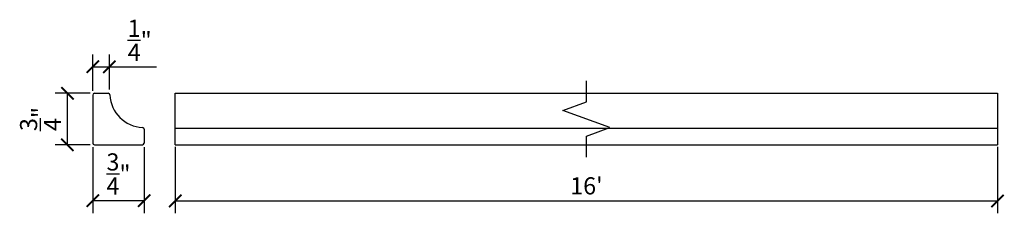
# Model space of a CAD drawing. Extents: x 31 to 247, y 10 to 25.
import ezdxf

# ---------------------------------------------------------------- set-up
doc = ezdxf.new("R2010")
doc.units = 0
doc.header["$PDMODE"] = 3
doc.header["$PDSIZE"] = 1
doc.layers.get('0').update_dxf_attribs({"linetype": 'CONTINUOUS'})
doc.layers.get('Defpoints').update_dxf_attribs({"linetype": 'CONTINUOUS'})
doc.styles.get("Standard").update_dxf_attribs({"font": 'stylu.ttf', "height": 0.25})
doc.dimstyles.get("Standard").update_dxf_attribs({"dimtxt": 0.25, "dimasz": 0.18, "dimexe": 0.18, "dimexo": 0.0625, "dimgap": 0.09, "dimtad": 1, "dimdec": 4, "dimzin": 0, "dimdsep": 46, "dimlunit": 5, "dimtxsty": 'STANDARD', "dimblk": 'ARCHTICK', "dimcen": 0.09, "dimclrd": 3, "dimclre": 3, "dimadec": 0, "dimazin": 0, "dimtfac": 1, "dimtdec": 4, "dimtofl": 0, "dimtmove": 0, "dimatfit": 3, "dimfxl": 1, "dimtolj": 1, "dimtzin": 0, "dimarcsym": 0})

# ---------------------------------------------------------------- blocks, each defined once
blk = doc.blocks.new('_ArchTick')
at = {"color": 0, "linetype": 'ByBlock', "const_width": 0.15}
blk.add_lwpolyline([(-0.5, -0.5), (0.5, 0.5)], dxfattribs=at)
blk = doc.blocks.new('*D61')
at = {"color": 3, "lineweight": -2, "transparency": 16777216}
for p, q in [((33.005, 11.308), (33.005, 10.339)), ((45.005, 11.308), (45.005, 10.339)), ((33.005, 10.519), (45.005, 10.519))]:
    blk.add_line(p, q, dxfattribs=at)
at = {"layer": 'Defpoints', "color": 0, "transparency": 16777216}
for p in [(33.005, 11.37), (45.005, 11.37), (45.005, 10.519)]:
    blk.add_point(p, dxfattribs=at)
at = {"color": 3, "lineweight": -2, "transparency": 16777216, "xscale": 0.18, "yscale": 0.18, "zscale": 0.18, "rotation": 180}
blk.add_blockref('_ArchTick', (33.005, 10.519), dxfattribs=at)
at = {"color": 3, "lineweight": -2, "transparency": 16777216, "xscale": 0.18, "yscale": 0.18, "zscale": 0.18}
blk.add_blockref('_ArchTick', (45.005, 10.519), dxfattribs=at)
at = {"color": 0, "transparency": 16777216, "insert": (39.005, 10.739), "char_height": 0.25, "attachment_point": 5}
blk.add_mtext("\\A1;16'", dxfattribs=at)
blk = doc.blocks.new('*D93')
at = {"color": 3, "lineweight": -2, "transparency": 16777216}
for p, q in [((31.801, 11.301), (31.801, 10.342)), ((32.551, 11.301), (32.551, 10.342)), ((32.551, 10.522), (31.801, 10.522))]:
    blk.add_line(p, q, dxfattribs=at)
at = {"layer": 'Defpoints', "color": 0, "transparency": 16777216}
for p in [(31.801, 11.363), (32.551, 11.363), (31.801, 10.522)]:
    blk.add_point(p, dxfattribs=at)
at = {"color": 3, "lineweight": -2, "transparency": 16777216, "xscale": 0.18, "yscale": 0.18, "zscale": 0.18, "rotation": 180}
blk.add_blockref('_ArchTick', (31.801, 10.522), dxfattribs=at)
at = {"color": 3, "lineweight": -2, "transparency": 16777216, "xscale": 0.18, "yscale": 0.18, "zscale": 0.18}
blk.add_blockref('_ArchTick', (32.551, 10.522), dxfattribs=at)
at = {"color": 0, "transparency": 16777216, "insert": (32.176, 10.913), "char_height": 0.25, "attachment_point": 5}
blk.add_mtext('\\A1;{\\H1.000000x;\\S3/4;}"', dxfattribs=at)
blk = doc.blocks.new('*D94')
at = {"color": 3, "lineweight": -2, "transparency": 16777216}
for p, q in [((31.763, 12.088), (31.25, 12.088)), ((31.43, 11.338), (31.43, 12.088)), ((31.763, 11.338), (31.25, 11.338))]:
    blk.add_line(p, q, dxfattribs=at)
at = {"layer": 'Defpoints', "color": 0, "transparency": 16777216}
for p in [(31.43, 12.088), (31.826, 12.088), (31.826, 11.338)]:
    blk.add_point(p, dxfattribs=at)
at = {"color": 3, "lineweight": -2, "transparency": 16777216, "xscale": 0.18, "yscale": 0.18, "zscale": 0.18}
for p, rotation in [((31.43, 12.088), 90), ((31.43, 11.338), 270)]:
    blk.add_blockref('_ArchTick', p, dxfattribs=dict(at, rotation=rotation))
at = {"color": 0, "transparency": 16777216, "insert": (31.039, 11.713), "char_height": 0.25, "attachment_point": 5, "rotation": 90}
blk.add_mtext('\\A1;{\\H1.000000x;\\S3/4;}"', dxfattribs=at)
blk = doc.blocks.new('*D95')
at = {"color": 3, "lineweight": -2, "transparency": 16777216}
for p, q in [((31.801, 12.126), (31.801, 12.655)), ((32.043, 12.144), (32.043, 12.655)), ((31.801, 12.475), (32.043, 12.475)), ((32.043, 12.475), (32.73, 12.475))]:
    blk.add_line(p, q, dxfattribs=at)
at = {"layer": 'Defpoints', "color": 0, "transparency": 16777216}
for p in [(31.801, 12.475), (32.043, 12.081), (31.801, 12.063)]:
    blk.add_point(p, dxfattribs=at)
at = {"color": 3, "lineweight": -2, "transparency": 16777216, "xscale": 0.18, "yscale": 0.18, "zscale": 0.18, "rotation": 180}
blk.add_blockref('_ArchTick', (31.801, 12.475), dxfattribs=at)
at = {"color": 3, "lineweight": -2, "transparency": 16777216, "xscale": 0.18, "yscale": 0.18, "zscale": 0.18}
blk.add_blockref('_ArchTick', (32.043, 12.475), dxfattribs=at)
at = {"color": 0, "transparency": 16777216, "insert": (32.485, 12.861), "char_height": 0.25, "attachment_point": 5}
blk.add_mtext('\\A1;{\\H1.000000x;\\S1/4;}"', dxfattribs=at)

msp = doc.modelspace()

# ---------------------------------------------------------------- linework, layer by layer
for p, q in [((31.82564, 12.08828), (32.02623, 12.08828)), ((33.00469, 11.33828), (33.00469, 12.08844)), ((33.00469, 12.08844), (45.00469, 12.08828)), ((45.00469, 12.08828), (45.00469, 11.33828)), ((31.80064, 12.06328), (31.80064, 11.36328)), ((32.55064, 11.56387), (32.55064, 11.36328)), ((33.00469, 11.58112), (45.00469, 11.58112)), ((31.82564, 11.33828), (32.52564, 11.33828)), ((33.00469, 11.33828), (45.00469, 11.33828)), ((33.00469, 11.33828), (45.00469, 11.33828))]:
    msp.add_line(p, q)
at = {"linetype": 'Continuous'}
msp.add_lwpolyline([(39.00469, 11.15828), (39.00469, 11.46332), (39.34813, 11.58832), (38.66126, 11.83832), (39.00469, 11.96332), (39.00469, 12.26836)], dxfattribs=at)
for centre, radius, start, end in [((31.82564, 12.06328), 0.025, 90, 180), ((32.02623, 12.06328), 0.025, 2.729403, 90), ((32.55064, 12.08828), 0.5, 182.729403, 267.270597), ((32.52564, 11.56387), 0.025, 360, 87.270597), ((31.82564, 11.36328), 0.025, 180, 270), ((32.52564, 11.36328), 0.025, 270, 360)]:
    msp.add_arc(centre, radius, start, end)

# ---------------------------------------------------------------- dimensions: what is measured, and where the dimension line sits
dim = msp.add_linear_dim(base=(31.80064, 12.47519), p1=(32.04348, 12.08137), p2=(31.80064, 12.06328), dimstyle='STANDARD', override={"dimpost": '"'})
dim.commit()
dim.dimension.update_dxf_attribs({"geometry": '*D95', "text_midpoint": (32.48469, 12.47519), "dimtype": 160})
dim = msp.add_linear_dim(base=(31.42988, 12.08828), p1=(31.82564, 11.33828), p2=(31.82564, 12.08828), angle=90, dimstyle='STANDARD', override={"dimpost": '"'})
dim.commit()
dim.dimension.update_dxf_attribs({"geometry": '*D94', "text_midpoint": (31.03851, 11.71328)})
dim = msp.add_linear_dim(base=(31.80064, 10.52209), p1=(32.55064, 11.36328), p2=(31.80064, 11.36328), dimstyle='STANDARD', override={"dimpost": '"'})
dim.commit()
dim.dimension.update_dxf_attribs({"geometry": '*D93', "text_midpoint": (32.17564, 10.91346)})
dim = msp.add_linear_dim(base=(45.00469, 10.5192), p1=(33.00469, 11.37027), p2=(45.00469, 11.37027), text="16'", dimstyle='STANDARD', override={"dimpost": '"'})
dim.commit()
dim.dimension.update_dxf_attribs({"geometry": '*D61', "text_midpoint": (39.00469, 10.73887)})

doc.saveas('drawing.dxf')
